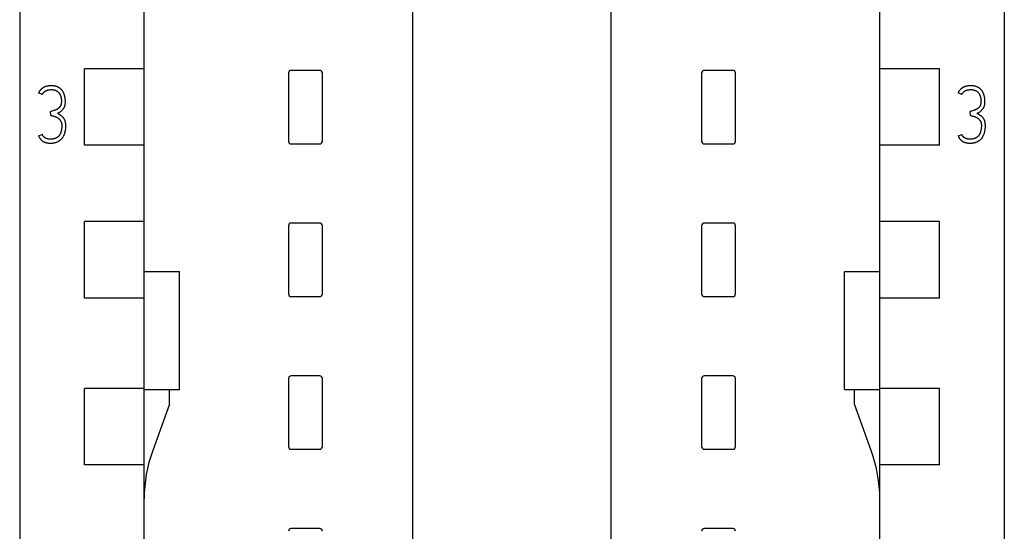
# Model space of a CAD drawing. Extents: x 0 to 594, y 0 to 420.
# Drawn here: x 148 to 182, y 247 to 265 of the extents above; entities that cross this region are included whole.
import ezdxf

# ---------------------------------------------------------------- set-up
doc = ezdxf.new("R2010")
doc.units = 0
doc.header["$LTSCALE"] = 32.67
doc.layers.add('20000_FRONT_O', color=7, linetype='CONTINUOUS')
doc.layers.add('20500_FRONT_O_LABELING', color=7, linetype='CONTINUOUS')

msp = doc.modelspace()

# ---------------------------------------------------------------- linework, layer by layer
at = {"layer": '20000_FRONT_O', "linetype": 'CONTINUOUS'}
for p, q in [((147.567, 352.658), (147.567, 238.836)), ((182.367, 352.658), (182.367, 238.836)), ((151.967, 218.313), (151.967, 350.326)), ((177.967, 218.313), (177.967, 350.326)), ((161.467, 244.462), (161.467, 347.637)), ((168.467, 244.462), (168.467, 347.637)), ((149.856, 260.187), (149.856, 262.887)), ((151.967, 262.887), (149.856, 262.887)), ((158.167, 262.837), (157.167, 262.837)), ((172.767, 262.837), (171.767, 262.837)), ((180.078, 262.887), (177.967, 262.887)), ((180.078, 260.187), (180.078, 262.887)), ((157.067, 262.737), (157.067, 260.337)), ((158.267, 260.337), (158.267, 262.737)), ((171.667, 262.737), (171.667, 260.337)), ((172.867, 260.337), (172.867, 262.737)), ((151.967, 260.187), (149.856, 260.187)), ((157.167, 260.237), (158.167, 260.237)), ((171.767, 260.237), (172.767, 260.237)), ((180.078, 260.187), (177.967, 260.187)), ((149.856, 254.787), (149.856, 257.487)), ((151.967, 257.487), (149.856, 257.487)), ((157.067, 257.337), (157.067, 254.937)), ((158.167, 257.437), (157.167, 257.437)), ((158.267, 254.937), (158.267, 257.337)), ((171.667, 257.337), (171.667, 254.937)), ((172.767, 257.437), (171.767, 257.437)), ((172.867, 254.937), (172.867, 257.337)), ((180.078, 257.487), (177.967, 257.487)), ((180.078, 254.787), (180.078, 257.487)), ((151.967, 255.724), (153.217, 255.724)), ((153.217, 251.55), (153.217, 255.724)), ((176.717, 251.55), (176.717, 255.724)), ((176.717, 255.724), (177.967, 255.724)), ((151.967, 254.787), (149.856, 254.787)), ((157.167, 254.837), (158.167, 254.837)), ((171.767, 254.837), (172.767, 254.837)), ((180.078, 254.787), (177.967, 254.787)), ((158.167, 252.037), (157.167, 252.037)), ((172.767, 252.037), (171.767, 252.037)), ((157.067, 251.937), (157.067, 249.537)), ((158.267, 249.537), (158.267, 251.937)), ((171.667, 251.937), (171.667, 249.537)), ((172.867, 249.537), (172.867, 251.937)), ((149.856, 248.887), (149.856, 251.587)), ((151.967, 251.587), (149.856, 251.587)), ((151.967, 251.55), (153.217, 251.55)), ((152.867, 251.037), (152.867, 251.55)), ((176.717, 251.55), (177.967, 251.55)), ((177.067, 251.037), (177.067, 251.55)), ((180.078, 251.587), (177.967, 251.587)), ((180.078, 248.887), (180.078, 251.587)), ((152.867, 251.037), (152.269, 249.393)), ((177.666, 249.393), (177.067, 251.037)), ((157.167, 249.437), (158.167, 249.437)), ((171.767, 249.437), (172.767, 249.437)), ((151.967, 248.887), (149.856, 248.887)), ((180.078, 248.887), (177.967, 248.887)), ((158.167, 246.637), (157.167, 246.637)), ((172.767, 246.637), (171.767, 246.637))]:
    msp.add_line(p, q, dxfattribs=at)
for centre, radius, start, end in [((157.167, 262.737), 0.0998, 89.9713, 180.0287), ((158.167, 262.737), 0.0998, 359.9713, 90.0287), ((171.767, 262.737), 0.0998, 89.9713, 180.0287), ((172.767, 262.737), 0.0998, 359.9713, 90.0287), ((157.167, 260.337), 0.0998, 179.9713, 270.0287), ((158.167, 260.337), 0.0998, 269.9713, 0.0287), ((171.767, 260.337), 0.0998, 179.9713, 270.0287), ((172.767, 260.337), 0.0998, 269.9713, 0.0287), ((157.167, 257.337), 0.0998, 89.9713, 180.0287), ((158.167, 257.337), 0.0998, 359.9713, 90.0287), ((171.767, 257.337), 0.0998, 89.9713, 180.0287), ((172.767, 257.337), 0.0998, 359.9713, 90.0287), ((157.167, 254.937), 0.0998, 179.9713, 270.0287), ((158.167, 254.937), 0.0998, 269.9713, 0.0287), ((171.767, 254.937), 0.0998, 179.9713, 270.0287), ((172.767, 254.937), 0.0998, 269.9713, 0.0287), ((157.167, 251.937), 0.0998, 89.9713, 180.0287), ((158.167, 251.937), 0.0998, 359.9713, 90.0287), ((171.767, 251.937), 0.0998, 89.9713, 180.0287), ((172.767, 251.937), 0.0998, 359.9713, 90.0287), ((157.167, 249.537), 0.0998, 179.9713, 270.0287), ((158.167, 249.537), 0.0998, 269.9713, 0.0287), ((171.767, 249.537), 0.0998, 179.9713, 270.0287), ((172.767, 249.537), 0.0998, 269.9713, 0.0287), ((156.967, 247.682), 5, 160, 180), ((172.967, 247.682), 5, 0, 20), ((157.167, 246.537), 0.0998, 89.9713, 180.0287), ((158.167, 246.537), 0.0998, 359.9713, 90.0287), ((171.767, 246.537), 0.0998, 89.9713, 180.0287), ((172.767, 246.537), 0.0998, 359.9713, 90.0287)]:
    msp.add_arc(centre, radius, start, end, dxfattribs=at)
at = {"layer": '20500_FRONT_O_LABELING', "linetype": 'CONTINUOUS'}
for p, q in [((148.363, 261.981), (148.236, 262.045)), ((180.863, 261.981), (180.736, 262.045)), ((148.669, 261.241), (148.66, 261.379)), ((181.169, 261.241), (181.16, 261.379)), ((148.236, 260.517), (148.363, 260.575)), ((180.736, 260.517), (180.863, 260.575))]:
    msp.add_line(p, q, dxfattribs=at)
for points in [[(148.43, 262.242), (148.423, 262.239), (148.417, 262.236), (148.411, 262.232), (148.404, 262.229), (148.398, 262.225), (148.392, 262.221), (148.386, 262.218), (148.38, 262.214), (148.374, 262.21), (148.369, 262.206), (148.363, 262.201), (148.357, 262.197), (148.352, 262.193), (148.346, 262.188), (148.341, 262.184), (148.336, 262.179), (148.331, 262.175), (148.326, 262.17), (148.321, 262.166), (148.316, 262.161), (148.311, 262.156), (148.307, 262.151), (148.302, 262.146), (148.298, 262.141), (148.293, 262.136), (148.289, 262.131), (148.285, 262.126), (148.281, 262.12), (148.277, 262.115), (148.273, 262.11), (148.269, 262.104), (148.265, 262.099), (148.261, 262.093), (148.258, 262.087), (148.254, 262.081), (148.251, 262.075), (148.248, 262.069), (148.245, 262.063), (148.242, 262.057), (148.239, 262.051), (148.236, 262.045)], [(148.363, 261.981), (148.37, 261.993), (148.376, 262.005), (148.383, 262.016), (148.39, 262.026), (148.397, 262.036), (148.405, 262.046), (148.412, 262.055), (148.42, 262.063), (148.429, 262.071), (148.437, 262.079), (148.445, 262.086), (148.454, 262.093), (148.463, 262.099), (148.471, 262.105), (148.48, 262.11), (148.489, 262.115), (148.498, 262.12), (148.508, 262.124), (148.522, 262.13), (148.536, 262.135), (148.55, 262.139), (148.564, 262.143), (148.579, 262.146), (148.594, 262.149), (148.608, 262.151), (148.623, 262.153), (148.637, 262.154), (148.652, 262.155), (148.666, 262.156), (148.68, 262.156), (148.691, 262.156), (148.703, 262.156), (148.714, 262.155), (148.726, 262.154), (148.738, 262.153), (148.749, 262.152), (148.761, 262.15), (148.772, 262.148), (148.784, 262.146), (148.795, 262.143), (148.806, 262.14), (148.817, 262.137), (148.828, 262.133), (148.839, 262.129), (148.85, 262.124), (148.86, 262.119), (148.87, 262.114), (148.88, 262.108), (148.889, 262.103), (148.897, 262.097), (148.906, 262.09), (148.914, 262.084), (148.921, 262.077), (148.929, 262.069), (148.936, 262.062), (148.943, 262.054), (148.95, 262.046), (148.957, 262.038), (148.963, 262.029), (148.969, 262.02), (148.975, 262.012), (148.981, 262.002), (148.986, 261.993), (148.991, 261.984), (148.996, 261.974), (149, 261.965), (149.006, 261.952), (149.011, 261.938), (149.016, 261.925), (149.02, 261.911), (149.024, 261.897), (149.027, 261.883), (149.03, 261.869), (149.032, 261.855), (149.034, 261.841), (149.036, 261.826), (149.038, 261.812), (149.039, 261.798), (149.04, 261.783), (149.04, 261.769), (149.04, 261.755), (149.04, 261.74), (149.04, 261.726), (149.04, 261.712), (149.039, 261.697), (149.038, 261.683), (149.036, 261.669), (149.035, 261.659), (149.033, 261.648), (149.031, 261.638), (149.028, 261.629), (149.025, 261.619), (149.021, 261.608), (149.016, 261.597), (149.011, 261.586)], [(148.899, 261.315), (148.932, 261.333), (148.965, 261.352), (148.999, 261.372), (149.015, 261.383), (149.031, 261.395), (149.047, 261.408), (149.062, 261.422), (149.076, 261.436), (149.09, 261.451), (149.099, 261.462), (149.108, 261.473), (149.116, 261.485), (149.124, 261.497), (149.131, 261.51), (149.138, 261.522), (149.145, 261.536), (149.151, 261.55), (149.157, 261.564), (149.162, 261.579), (149.167, 261.595), (149.171, 261.611), (149.174, 261.629), (149.177, 261.647), (149.179, 261.665), (149.181, 261.685), (149.181, 261.706), (149.182, 261.726), (149.182, 261.747), (149.181, 261.768), (149.18, 261.79), (149.179, 261.811), (149.177, 261.832), (149.174, 261.853), (149.171, 261.874), (149.167, 261.895), (149.164, 261.913), (149.16, 261.931), (149.155, 261.949), (149.15, 261.967), (149.144, 261.984), (149.138, 262.001), (149.131, 262.019), (149.124, 262.035), (149.117, 262.051), (149.109, 262.065), (149.101, 262.08), (149.092, 262.094), (149.082, 262.108), (149.073, 262.122), (149.062, 262.135), (149.051, 262.148), (149.042, 262.158), (149.032, 262.168), (149.021, 262.178), (149.01, 262.188), (148.999, 262.197), (148.988, 262.206), (148.976, 262.214), (148.964, 262.222), (148.952, 262.229), (148.938, 262.237), (148.923, 262.245), (148.907, 262.252), (148.892, 262.258), (148.876, 262.264), (148.86, 262.269), (148.844, 262.274), (148.828, 262.278), (148.81, 262.282), (148.792, 262.286), (148.773, 262.289), (148.755, 262.291), (148.736, 262.293), (148.717, 262.294), (148.698, 262.294), (148.68, 262.295), (148.662, 262.295), (148.644, 262.294), (148.627, 262.293), (148.609, 262.292), (148.592, 262.29), (148.574, 262.287), (148.557, 262.284), (148.539, 262.281), (148.522, 262.277), (148.505, 262.272), (148.489, 262.267), (148.474, 262.262), (148.459, 262.256), (148.444, 262.249), (148.43, 262.242)], [(180.93, 262.242), (180.923, 262.239), (180.917, 262.236), (180.911, 262.232), (180.904, 262.229), (180.898, 262.225), (180.892, 262.221), (180.886, 262.218), (180.88, 262.214), (180.874, 262.21), (180.869, 262.206), (180.863, 262.201), (180.857, 262.197), (180.852, 262.193), (180.846, 262.188), (180.841, 262.184), (180.836, 262.179), (180.831, 262.175), (180.826, 262.17), (180.821, 262.166), (180.816, 262.161), (180.811, 262.156), (180.807, 262.151), (180.802, 262.146), (180.798, 262.141), (180.793, 262.136), (180.789, 262.131), (180.785, 262.126), (180.781, 262.12), (180.777, 262.115), (180.773, 262.11), (180.769, 262.104), (180.765, 262.099), (180.761, 262.093), (180.758, 262.087), (180.754, 262.081), (180.751, 262.075), (180.748, 262.069), (180.745, 262.063), (180.742, 262.057), (180.739, 262.051), (180.736, 262.045)], [(180.863, 261.981), (180.87, 261.993), (180.876, 262.005), (180.883, 262.016), (180.89, 262.026), (180.897, 262.036), (180.905, 262.046), (180.912, 262.055), (180.92, 262.063), (180.929, 262.071), (180.937, 262.079), (180.945, 262.086), (180.954, 262.093), (180.963, 262.099), (180.971, 262.105), (180.98, 262.11), (180.989, 262.115), (180.998, 262.12), (181.008, 262.124), (181.022, 262.13), (181.036, 262.135), (181.05, 262.139), (181.064, 262.143), (181.079, 262.146), (181.094, 262.149), (181.108, 262.151), (181.123, 262.153), (181.137, 262.154), (181.152, 262.155), (181.166, 262.156), (181.18, 262.156), (181.191, 262.156), (181.203, 262.156), (181.214, 262.155), (181.226, 262.154), (181.238, 262.153), (181.249, 262.152), (181.261, 262.15), (181.272, 262.148), (181.284, 262.146), (181.295, 262.143), (181.306, 262.14), (181.317, 262.137), (181.328, 262.133), (181.339, 262.129), (181.35, 262.124), (181.36, 262.119), (181.37, 262.114), (181.38, 262.108), (181.389, 262.103), (181.397, 262.097), (181.406, 262.09), (181.414, 262.084), (181.421, 262.077), (181.429, 262.069), (181.436, 262.062), (181.443, 262.054), (181.45, 262.046), (181.457, 262.038), (181.463, 262.029), (181.469, 262.02), (181.475, 262.012), (181.481, 262.002), (181.486, 261.993), (181.491, 261.984), (181.496, 261.974), (181.5, 261.965), (181.506, 261.952), (181.511, 261.938), (181.516, 261.925), (181.52, 261.911), (181.524, 261.897), (181.527, 261.883), (181.53, 261.869), (181.532, 261.855), (181.534, 261.841), (181.536, 261.826), (181.538, 261.812), (181.539, 261.798), (181.54, 261.783), (181.54, 261.769), (181.54, 261.755), (181.54, 261.74), (181.54, 261.726), (181.54, 261.712), (181.539, 261.697), (181.538, 261.683), (181.536, 261.669), (181.535, 261.659), (181.533, 261.648), (181.531, 261.638), (181.528, 261.629), (181.525, 261.619), (181.521, 261.608), (181.516, 261.597), (181.511, 261.586)], [(181.399, 261.315), (181.432, 261.333), (181.465, 261.352), (181.499, 261.372), (181.515, 261.383), (181.531, 261.395), (181.547, 261.408), (181.562, 261.422), (181.576, 261.436), (181.59, 261.451), (181.599, 261.462), (181.608, 261.473), (181.616, 261.485), (181.624, 261.497), (181.631, 261.51), (181.638, 261.522), (181.645, 261.536), (181.651, 261.55), (181.657, 261.564), (181.662, 261.579), (181.667, 261.595), (181.671, 261.611), (181.674, 261.629), (181.677, 261.647), (181.679, 261.665), (181.681, 261.685), (181.681, 261.706), (181.682, 261.726), (181.682, 261.747), (181.681, 261.768), (181.68, 261.79), (181.679, 261.811), (181.677, 261.832), (181.674, 261.853), (181.671, 261.874), (181.667, 261.895), (181.664, 261.913), (181.66, 261.931), (181.655, 261.949), (181.65, 261.967), (181.644, 261.984), (181.638, 262.001), (181.631, 262.019), (181.624, 262.035), (181.617, 262.051), (181.609, 262.065), (181.601, 262.08), (181.592, 262.094), (181.582, 262.108), (181.573, 262.122), (181.562, 262.135), (181.551, 262.148), (181.542, 262.158), (181.532, 262.168), (181.521, 262.178), (181.51, 262.188), (181.499, 262.197), (181.488, 262.206), (181.476, 262.214), (181.464, 262.222), (181.452, 262.229), (181.438, 262.237), (181.423, 262.245), (181.407, 262.252), (181.392, 262.258), (181.376, 262.264), (181.36, 262.269), (181.344, 262.274), (181.328, 262.278), (181.31, 262.282), (181.292, 262.286), (181.273, 262.289), (181.255, 262.291), (181.236, 262.293), (181.217, 262.294), (181.198, 262.294), (181.18, 262.295), (181.162, 262.295), (181.144, 262.294), (181.127, 262.293), (181.109, 262.292), (181.092, 262.29), (181.074, 262.287), (181.057, 262.284), (181.039, 262.281), (181.022, 262.277), (181.005, 262.272), (180.989, 262.267), (180.974, 262.262), (180.959, 262.256), (180.944, 262.249), (180.93, 262.242)], [(149.011, 261.586), (149.006, 261.576), (149.002, 261.57), (148.998, 261.564), (148.994, 261.557), (148.989, 261.551), (148.985, 261.546), (148.98, 261.54), (148.976, 261.534), (148.971, 261.529), (148.966, 261.523), (148.961, 261.518), (148.956, 261.513), (148.951, 261.508), (148.945, 261.503), (148.94, 261.498), (148.934, 261.494), (148.929, 261.489), (148.923, 261.485), (148.917, 261.481), (148.91, 261.476), (148.902, 261.471), (148.895, 261.466), (148.887, 261.462), (148.879, 261.457), (148.871, 261.453), (148.863, 261.449), (148.855, 261.445), (148.847, 261.441), (148.839, 261.437), (148.828, 261.433), (148.817, 261.429), (148.806, 261.425), (148.795, 261.421), (148.772, 261.414), (148.75, 261.406), (148.705, 261.393), (148.683, 261.386), (148.66, 261.379)], [(181.511, 261.586), (181.506, 261.576), (181.502, 261.57), (181.498, 261.564), (181.494, 261.557), (181.489, 261.551), (181.485, 261.546), (181.48, 261.54), (181.476, 261.534), (181.471, 261.529), (181.466, 261.523), (181.461, 261.518), (181.456, 261.513), (181.451, 261.508), (181.445, 261.503), (181.44, 261.498), (181.434, 261.494), (181.429, 261.489), (181.423, 261.485), (181.417, 261.481), (181.41, 261.476), (181.402, 261.471), (181.395, 261.466), (181.387, 261.462), (181.379, 261.457), (181.371, 261.453), (181.363, 261.449), (181.355, 261.445), (181.347, 261.441), (181.339, 261.437), (181.328, 261.433), (181.317, 261.429), (181.306, 261.425), (181.295, 261.421), (181.272, 261.414), (181.25, 261.406), (181.205, 261.393), (181.183, 261.386), (181.16, 261.379)], [(148.236, 260.517), (148.243, 260.502), (148.25, 260.487), (148.267, 260.457), (148.276, 260.441), (148.286, 260.426), (148.297, 260.411), (148.308, 260.397), (148.317, 260.388), (148.326, 260.378), (148.335, 260.37), (148.35, 260.357), (148.366, 260.345), (148.378, 260.337), (148.39, 260.329), (148.402, 260.322), (148.415, 260.315), (148.428, 260.309), (148.441, 260.303), (148.456, 260.297), (148.471, 260.291), (148.486, 260.286), (148.502, 260.282), (148.518, 260.277), (148.535, 260.274), (148.554, 260.271), (148.573, 260.268), (148.592, 260.267), (148.613, 260.265), (148.634, 260.264), (148.655, 260.264), (148.675, 260.264), (148.696, 260.265), (148.716, 260.266), (148.736, 260.268), (148.756, 260.271), (148.777, 260.274), (148.797, 260.278), (148.817, 260.282), (148.832, 260.286), (148.848, 260.291), (148.863, 260.296), (148.878, 260.301), (148.893, 260.307), (148.908, 260.313), (148.923, 260.32), (148.937, 260.328), (148.951, 260.336), (148.964, 260.344), (148.977, 260.352), (148.99, 260.362), (149.002, 260.371), (149.014, 260.381), (149.026, 260.392), (149.037, 260.402), (149.048, 260.414), (149.058, 260.425), (149.069, 260.437), (149.079, 260.45), (149.088, 260.463), (149.097, 260.477), (149.106, 260.491), (149.114, 260.505), (149.122, 260.519), (149.129, 260.533), (149.136, 260.548), (149.144, 260.567), (149.151, 260.585), (149.158, 260.605), (149.164, 260.624), (149.17, 260.643), (149.175, 260.663), (149.179, 260.683), (149.183, 260.702), (149.187, 260.725), (149.19, 260.749), (149.193, 260.772), (149.195, 260.795), (149.197, 260.818), (149.198, 260.842), (149.198, 260.865), (149.198, 260.888), (149.198, 260.915), (149.196, 260.942), (149.194, 260.958), (149.192, 260.975), (149.189, 260.991), (149.186, 261.007), (149.182, 261.022), (149.178, 261.037), (149.173, 261.051), (149.168, 261.065), (149.162, 261.078)], [(148.669, 261.241), (148.691, 261.237), (148.713, 261.232), (148.736, 261.227), (148.758, 261.221), (148.781, 261.214), (148.803, 261.207), (148.818, 261.202), (148.833, 261.197), (148.847, 261.191), (148.861, 261.184), (148.875, 261.177), (148.889, 261.17), (148.902, 261.162), (148.915, 261.154), (148.928, 261.145), (148.937, 261.138), (148.946, 261.131), (148.955, 261.123), (148.964, 261.116), (148.972, 261.107), (148.98, 261.099), (148.987, 261.09), (148.995, 261.081), (149.002, 261.072), (149.008, 261.062), (149.015, 261.052), (149.021, 261.042), (149.027, 261.032), (149.032, 261.021), (149.037, 261.009), (149.041, 260.998), (149.045, 260.986), (149.048, 260.974), (149.051, 260.961), (149.053, 260.949), (149.055, 260.935), (149.056, 260.921), (149.057, 260.908), (149.057, 260.894), (149.057, 260.875), (149.057, 260.856), (149.056, 260.837), (149.054, 260.818), (149.053, 260.799), (149.05, 260.78), (149.048, 260.761), (149.045, 260.742), (149.042, 260.726), (149.039, 260.711), (149.035, 260.695), (149.031, 260.679), (149.027, 260.664), (149.022, 260.649), (149.017, 260.634), (149.011, 260.619), (149.007, 260.608), (149.002, 260.597), (148.996, 260.586), (148.991, 260.575), (148.985, 260.565), (148.978, 260.554), (148.972, 260.544), (148.965, 260.534), (148.957, 260.525), (148.95, 260.516), (148.942, 260.508), (148.934, 260.5), (148.926, 260.492), (148.917, 260.485), (148.908, 260.478), (148.899, 260.471), (148.89, 260.465), (148.88, 260.459), (148.87, 260.453), (148.859, 260.447), (148.848, 260.442), (148.837, 260.437), (148.826, 260.433), (148.814, 260.429), (148.803, 260.425), (148.791, 260.422), (148.78, 260.419), (148.764, 260.416), (148.749, 260.413), (148.733, 260.41), (148.718, 260.409), (148.702, 260.407), (148.686, 260.406), (148.67, 260.406), (148.655, 260.406), (148.637, 260.406), (148.618, 260.407), (148.6, 260.408), (148.582, 260.41), (148.567, 260.412)], [(149.162, 261.078), (149.158, 261.086), (149.155, 261.094), (149.151, 261.102), (149.147, 261.109), (149.142, 261.117), (149.138, 261.124), (149.134, 261.131), (149.129, 261.138), (149.124, 261.145), (149.119, 261.152), (149.114, 261.158), (149.109, 261.165), (149.104, 261.171), (149.098, 261.178), (149.092, 261.184), (149.086, 261.19), (149.08, 261.196), (149.074, 261.202), (149.067, 261.208), (149.061, 261.213), (149.054, 261.219), (149.047, 261.225), (149.04, 261.23), (149.032, 261.235), (149.025, 261.241), (149.015, 261.247), (149.006, 261.254), (148.996, 261.26), (148.986, 261.266), (148.972, 261.275), (148.958, 261.283), (148.944, 261.291), (148.929, 261.299), (148.914, 261.308), (148.899, 261.315)], [(180.736, 260.517), (180.743, 260.502), (180.75, 260.487), (180.767, 260.457), (180.776, 260.441), (180.786, 260.426), (180.797, 260.411), (180.808, 260.397), (180.817, 260.388), (180.826, 260.378), (180.835, 260.37), (180.85, 260.357), (180.866, 260.345), (180.878, 260.337), (180.89, 260.329), (180.902, 260.322), (180.915, 260.315), (180.928, 260.309), (180.941, 260.303), (180.956, 260.297), (180.971, 260.291), (180.986, 260.286), (181.002, 260.282), (181.018, 260.277), (181.035, 260.274), (181.054, 260.271), (181.073, 260.268), (181.092, 260.267), (181.113, 260.265), (181.134, 260.264), (181.155, 260.264), (181.175, 260.264), (181.196, 260.265), (181.216, 260.266), (181.236, 260.268), (181.256, 260.271), (181.277, 260.274), (181.297, 260.278), (181.317, 260.282), (181.332, 260.286), (181.348, 260.291), (181.363, 260.296), (181.378, 260.301), (181.393, 260.307), (181.408, 260.313), (181.423, 260.32), (181.437, 260.328), (181.451, 260.336), (181.464, 260.344), (181.477, 260.352), (181.49, 260.362), (181.502, 260.371), (181.514, 260.381), (181.526, 260.392), (181.537, 260.402), (181.548, 260.414), (181.558, 260.425), (181.569, 260.437), (181.579, 260.45), (181.588, 260.463), (181.597, 260.477), (181.606, 260.491), (181.614, 260.505), (181.622, 260.519), (181.629, 260.533), (181.636, 260.548), (181.644, 260.567), (181.651, 260.585), (181.658, 260.605), (181.664, 260.624), (181.67, 260.643), (181.675, 260.663), (181.679, 260.683), (181.683, 260.702), (181.687, 260.725), (181.69, 260.749), (181.693, 260.772), (181.695, 260.795), (181.697, 260.818), (181.698, 260.842), (181.698, 260.865), (181.698, 260.888), (181.698, 260.915), (181.696, 260.942), (181.694, 260.958), (181.692, 260.975), (181.689, 260.991), (181.686, 261.007), (181.682, 261.022), (181.678, 261.037), (181.673, 261.051), (181.668, 261.065), (181.662, 261.078)], [(181.169, 261.241), (181.191, 261.237), (181.213, 261.232), (181.236, 261.227), (181.258, 261.221), (181.281, 261.214), (181.303, 261.207), (181.318, 261.202), (181.333, 261.197), (181.347, 261.191), (181.361, 261.184), (181.375, 261.177), (181.389, 261.17), (181.402, 261.162), (181.415, 261.154), (181.428, 261.145), (181.437, 261.138), (181.446, 261.131), (181.455, 261.123), (181.464, 261.116), (181.472, 261.107), (181.48, 261.099), (181.487, 261.09), (181.495, 261.081), (181.502, 261.072), (181.508, 261.062), (181.515, 261.052), (181.521, 261.042), (181.527, 261.032), (181.532, 261.021), (181.537, 261.009), (181.541, 260.998), (181.545, 260.986), (181.548, 260.974), (181.551, 260.961), (181.553, 260.949), (181.555, 260.935), (181.556, 260.921), (181.557, 260.908), (181.557, 260.894), (181.557, 260.875), (181.557, 260.856), (181.556, 260.837), (181.554, 260.818), (181.553, 260.799), (181.55, 260.78), (181.548, 260.761), (181.545, 260.742), (181.542, 260.726), (181.539, 260.711), (181.535, 260.695), (181.531, 260.679), (181.527, 260.664), (181.522, 260.649), (181.517, 260.634), (181.511, 260.619), (181.507, 260.608), (181.502, 260.597), (181.496, 260.586), (181.491, 260.575), (181.485, 260.565), (181.478, 260.554), (181.472, 260.544), (181.465, 260.534), (181.457, 260.525), (181.45, 260.516), (181.442, 260.508), (181.434, 260.5), (181.426, 260.492), (181.417, 260.485), (181.408, 260.478), (181.399, 260.471), (181.39, 260.465), (181.38, 260.459), (181.37, 260.453), (181.359, 260.447), (181.348, 260.442), (181.337, 260.437), (181.326, 260.433), (181.314, 260.429), (181.303, 260.425), (181.291, 260.422), (181.28, 260.419), (181.264, 260.416), (181.249, 260.413), (181.233, 260.41), (181.218, 260.409), (181.202, 260.407), (181.186, 260.406), (181.17, 260.406), (181.155, 260.406), (181.137, 260.406), (181.118, 260.407), (181.1, 260.408), (181.082, 260.41), (181.067, 260.412)], [(181.662, 261.078), (181.658, 261.086), (181.655, 261.094), (181.651, 261.102), (181.647, 261.109), (181.642, 261.117), (181.638, 261.124), (181.634, 261.131), (181.629, 261.138), (181.624, 261.145), (181.619, 261.152), (181.614, 261.158), (181.609, 261.165), (181.604, 261.171), (181.598, 261.178), (181.592, 261.184), (181.586, 261.19), (181.58, 261.196), (181.574, 261.202), (181.567, 261.208), (181.561, 261.213), (181.554, 261.219), (181.547, 261.225), (181.54, 261.23), (181.532, 261.235), (181.525, 261.241), (181.515, 261.247), (181.506, 261.254), (181.496, 261.26), (181.486, 261.266), (181.472, 261.275), (181.458, 261.283), (181.444, 261.291), (181.429, 261.299), (181.414, 261.308), (181.399, 261.315)], [(148.567, 260.412), (148.56, 260.414), (148.554, 260.415), (148.547, 260.416), (148.54, 260.418), (148.534, 260.42), (148.527, 260.422), (148.521, 260.424), (148.516, 260.425), (148.51, 260.427), (148.505, 260.429), (148.5, 260.431), (148.495, 260.433), (148.49, 260.436), (148.485, 260.438), (148.48, 260.44), (148.475, 260.443), (148.47, 260.446), (148.466, 260.448), (148.462, 260.451), (148.458, 260.454), (148.454, 260.456), (148.45, 260.459), (148.446, 260.462), (148.443, 260.465), (148.439, 260.468), (148.435, 260.471), (148.432, 260.475), (148.428, 260.478), (148.424, 260.482), (148.42, 260.486), (148.417, 260.49), (148.413, 260.494), (148.409, 260.499), (148.406, 260.503), (148.402, 260.507), (148.399, 260.512), (148.396, 260.516), (148.393, 260.521), (148.389, 260.526), (148.386, 260.531), (148.383, 260.537), (148.38, 260.542), (148.377, 260.547), (148.374, 260.553), (148.371, 260.558), (148.368, 260.564), (148.366, 260.569), (148.363, 260.575)], [(181.067, 260.412), (181.06, 260.414), (181.054, 260.415), (181.047, 260.416), (181.04, 260.418), (181.034, 260.42), (181.027, 260.422), (181.021, 260.424), (181.016, 260.425), (181.01, 260.427), (181.005, 260.429), (181, 260.431), (180.995, 260.433), (180.99, 260.436), (180.985, 260.438), (180.98, 260.44), (180.975, 260.443), (180.97, 260.446), (180.966, 260.448), (180.962, 260.451), (180.958, 260.454), (180.954, 260.456), (180.95, 260.459), (180.946, 260.462), (180.943, 260.465), (180.939, 260.468), (180.935, 260.471), (180.932, 260.475), (180.928, 260.478), (180.924, 260.482), (180.92, 260.486), (180.917, 260.49), (180.913, 260.494), (180.909, 260.499), (180.906, 260.503), (180.902, 260.507), (180.899, 260.512), (180.896, 260.516), (180.893, 260.521), (180.889, 260.526), (180.886, 260.531), (180.883, 260.537), (180.88, 260.542), (180.877, 260.547), (180.874, 260.553), (180.871, 260.558), (180.868, 260.564), (180.866, 260.569), (180.863, 260.575)]]:
    msp.add_lwpolyline(points, dxfattribs=at)

doc.saveas('drawing.dxf')
